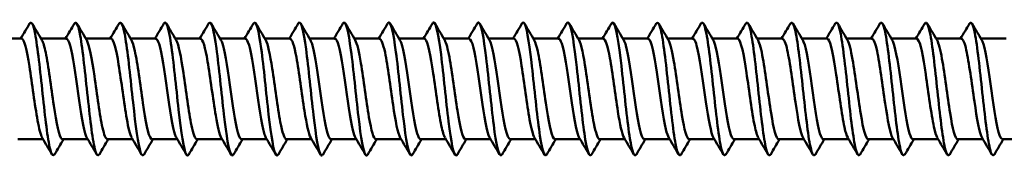
# Model space of a CAD drawing. Units: millimetres. Extents: x 3 to 2670, y -70 to 544.
# Drawn here: x 449 to 488, y 294 to 300 of the extents above; entities that cross this region are included whole.
import ezdxf

# ---------------------------------------------------------------- set-up
doc = ezdxf.new("R2010")
doc.units = ezdxf.units.MM
doc.layers.add('Visible (ANSI)', color=7, linetype='Continuous', lineweight=50)

# ---------------------------------------------------------------- blocks, each defined once
blk = doc.blocks.new('DF3-SS-HT-A15-5.5 x 225')
at = {"layer": 'Visible (ANSI)'}
for p, q in [((140.138, 2.04), (141.158, 2.04)), ((141.948, 2.04), (142.968, 2.04)), ((143.758, 2.04), (144.778, 2.04)), ((145.568, 2.04), (146.588, 2.04)), ((147.378, 2.04), (148.398, 2.04)), ((149.188, 2.04), (150.208, 2.04)), ((150.998, 2.04), (152.018, 2.04)), ((152.808, 2.04), (153.828, 2.04)), ((154.618, 2.04), (155.638, 2.04)), ((156.428, 2.04), (157.448, 2.04)), ((158.238, 2.04), (159.258, 2.04)), ((160.048, 2.04), (161.068, 2.04)), ((161.858, 2.04), (162.878, 2.04)), ((163.668, 2.04), (164.688, 2.04)), ((165.478, 2.04), (166.498, 2.04)), ((167.288, 2.04), (168.308, 2.04)), ((169.098, 2.04), (170.118, 2.04)), ((170.908, 2.04), (171.928, 2.04)), ((172.718, 2.04), (173.738, 2.04)), ((174.528, 2.04), (175.548, 2.04)), ((176.338, 2.04), (177.358, 2.04)), ((178.148, 2.04), (179.168, 2.04)), ((179.958, 2.04), (180.978, 2.04)), ((141.009, -2.04), (142.028, -2.04)), ((142.819, -2.04), (143.838, -2.04)), ((144.629, -2.04), (145.648, -2.04)), ((146.439, -2.04), (147.458, -2.04)), ((148.249, -2.04), (149.268, -2.04)), ((150.059, -2.04), (151.078, -2.04)), ((151.869, -2.04), (152.888, -2.04)), ((153.679, -2.04), (154.698, -2.04)), ((155.489, -2.04), (156.508, -2.04)), ((157.299, -2.04), (158.318, -2.04)), ((159.109, -2.04), (160.128, -2.04)), ((160.919, -2.04), (161.938, -2.04)), ((162.729, -2.04), (163.748, -2.04)), ((164.539, -2.04), (165.558, -2.04)), ((166.349, -2.04), (167.368, -2.04)), ((168.159, -2.04), (169.178, -2.04)), ((169.969, -2.04), (170.988, -2.04)), ((171.779, -2.04), (172.798, -2.04)), ((173.589, -2.04), (174.608, -2.04)), ((175.399, -2.04), (176.418, -2.04)), ((177.209, -2.04), (178.228, -2.04)), ((179.019, -2.04), (180.038, -2.04)), ((180.829, -2.04), (181.848, -2.04))]:
    blk.add_line(p, q, dxfattribs=at)
for points, knots in [([(147.924, -2.643), (147.889, -2.704), (147.854, -2.71), (147.82, -2.653), (147.716, -2.482), (147.613, -1.758), (147.509, -0.839), (147.407, 0.073), (147.304, 1.139), (147.202, 1.84), (147.106, 2.498), (147.009, 2.809), (146.913, 2.65)], [-78.722884, -78.722884, -78.722884, -78.722884, -78.3626, -78.3626, -78.3626, -77.285446, -77.285446, -77.285446, -76.217434, -76.217434, -76.217434, -75.215156, -75.215156, -75.215156, -75.215156]), ([(149.734, -2.644), (149.703, -2.698), (149.673, -2.709), (149.643, -2.671), (149.542, -2.547), (149.442, -1.898), (149.341, -1.028), (149.241, -0.159), (149.14, 0.897), (149.04, 1.642), (148.939, 2.388), (148.839, 2.795), (148.738, 2.672), (148.733, 2.666), (148.728, 2.658), (148.723, 2.65)], [-85.006069, -85.006069, -85.006069, -85.006069, -84.690636, -84.690636, -84.690636, -83.643654, -83.643654, -83.643654, -82.596923, -82.596923, -82.596923, -81.550442, -81.550442, -81.550442, -81.498342, -81.498342, -81.498342, -81.498342]), ([(151.544, -2.645), (151.514, -2.697), (151.484, -2.709), (151.454, -2.673), (151.353, -2.553), (151.253, -1.905), (151.152, -1.035), (151.051, -0.165), (150.951, 0.893), (150.85, 1.64), (150.749, 2.387), (150.649, 2.795), (150.548, 2.672), (150.543, 2.666), (150.538, 2.658), (150.533, 2.65)], [-91.289254, -91.289254, -91.289254, -91.289254, -90.978044, -90.978044, -90.978044, -89.929468, -89.929468, -89.929468, -88.881167, -88.881167, -88.881167, -87.833137, -87.833137, -87.833137, -87.781527, -87.781527, -87.781527, -87.781527]), ([(153.354, -2.645), (153.325, -2.695), (153.297, -2.708), (153.268, -2.678), (153.167, -2.57), (153.066, -1.932), (152.965, -1.066), (152.865, -0.2), (152.764, 0.862), (152.663, 1.617), (152.562, 2.371), (152.461, 2.79), (152.361, 2.675), (152.355, 2.668), (152.349, 2.66), (152.343, 2.65)], [-97.57244, -97.57244, -97.57244, -97.57244, -97.275491, -97.275491, -97.275491, -96.225184, -96.225184, -96.225184, -95.175176, -95.175176, -95.175176, -94.125461, -94.125461, -94.125461, -94.064712, -94.064712, -94.064712, -94.064712]), ([(142.494, -2.642), (142.434, -2.742), (142.374, -2.676), (142.314, -2.437), (142.213, -2.032), (142.111, -1.148), (142.01, -0.204), (141.909, 0.74), (141.808, 1.706), (141.707, 2.235), (141.632, 2.624), (141.558, 2.766), (141.483, 2.645)], [-59.873328, -59.873328, -59.873328, -59.873328, -59.248965, -59.248965, -59.248965, -58.195052, -58.195052, -58.195052, -57.141818, -57.141818, -57.141818, -56.365601, -56.365601, -56.365601, -56.365601]), ([(144.304, -2.641), (144.249, -2.734), (144.194, -2.689), (144.14, -2.497), (144.038, -2.139), (143.936, -1.284), (143.835, -0.34), (143.733, 0.602), (143.632, 1.595), (143.53, 2.162), (143.451, 2.603), (143.372, 2.774), (143.293, 2.646)], [-66.156513, -66.156513, -66.156513, -66.156513, -65.587626, -65.587626, -65.587626, -64.529294, -64.529294, -64.529294, -63.471739, -63.471739, -63.471739, -62.648786, -62.648786, -62.648786, -62.648786]), ([(146.114, -2.641), (146.067, -2.722), (146.02, -2.703), (145.974, -2.573), (145.872, -2.289), (145.77, -1.486), (145.668, -0.55), (145.566, 0.384), (145.464, 1.412), (145.362, 2.037), (145.275, 2.564), (145.189, 2.787), (145.103, 2.648)], [-72.439698, -72.439698, -72.439698, -72.439698, -71.954886, -71.954886, -71.954886, -70.891535, -70.891535, -70.891535, -69.829063, -69.829063, -69.829063, -68.931971, -68.931971, -68.931971, -68.931971]), ([(155.164, -2.645), (155.137, -2.692), (155.111, -2.706), (155.085, -2.684), (154.984, -2.601), (154.883, -1.982), (154.782, -1.123), (154.681, -0.264), (154.58, 0.802), (154.479, 1.57), (154.378, 2.338), (154.277, 2.778), (154.176, 2.681), (154.169, 2.673), (154.161, 2.663), (154.153, 2.649)], [-103.855625, -103.855625, -103.855625, -103.855625, -103.583803, -103.583803, -103.583803, -102.531627, -102.531627, -102.531627, -101.479773, -101.479773, -101.479773, -100.428236, -100.428236, -100.428236, -100.347898, -100.347898, -100.347898, -100.347898]), ([(156.974, -2.646), (156.951, -2.686), (156.928, -2.702), (156.906, -2.691), (156.805, -2.642), (156.703, -2.054), (156.602, -1.208), (156.501, -0.361), (156.4, 0.71), (156.299, 1.497), (156.197, 2.284), (156.096, 2.756), (155.995, 2.688), (155.984, 2.681), (155.974, 2.668), (155.963, 2.649)], [-110.13881, -110.13881, -110.13881, -110.13881, -109.903822, -109.903822, -109.903822, -108.849636, -108.849636, -108.849636, -107.795796, -107.795796, -107.795796, -106.742296, -106.742296, -106.742296, -106.631083, -106.631083, -106.631083, -106.631083]), ([(158.784, -2.647), (158.766, -2.679), (158.748, -2.695), (158.73, -2.695), (158.629, -2.693), (158.527, -2.147), (158.426, -1.32), (158.324, -0.493), (158.223, 0.583), (158.122, 1.395), (158.02, 2.206), (157.919, 2.721), (157.818, 2.694), (157.803, 2.69), (157.788, 2.674), (157.773, 2.648)], [-116.421995, -116.421995, -116.421995, -116.421995, -116.236407, -116.236407, -116.236407, -115.180067, -115.180067, -115.180067, -114.124096, -114.124096, -114.124096, -113.06849, -113.06849, -113.06849, -112.914268, -112.914268, -112.914268, -112.914268]), ([(160.594, -2.649), (160.582, -2.67), (160.57, -2.683), (160.558, -2.69), (160.457, -2.747), (160.355, -2.259), (160.253, -1.46), (160.152, -0.661), (160.05, 0.418), (159.948, 1.258), (159.847, 2.099), (159.745, 2.668), (159.644, 2.694), (159.623, 2.699), (159.603, 2.683), (159.583, 2.647)], [-122.705181, -122.705181, -122.705181, -122.705181, -122.582433, -122.582433, -122.582433, -121.523791, -121.523791, -121.523791, -120.465543, -120.465543, -120.465543, -119.407684, -119.407684, -119.407684, -119.197454, -119.197454, -119.197454, -119.197454]), ([(162.404, -2.65), (162.399, -2.657), (162.395, -2.664), (162.39, -2.67), (162.289, -2.8), (162.187, -2.385), (162.085, -1.625), (161.983, -0.865), (161.881, 0.21), (161.779, 1.083), (161.677, 1.955), (161.576, 2.59), (161.474, 2.682), (161.447, 2.707), (161.42, 2.693), (161.393, 2.645)], [-128.988366, -128.988366, -128.988366, -128.988366, -128.942793, -128.942793, -128.942793, -127.881699, -127.881699, -127.881699, -126.821024, -126.821024, -126.821024, -125.760764, -125.760764, -125.760764, -125.480639, -125.480639, -125.480639, -125.480639]), ([(164.214, -2.65), (164.116, -2.813), (164.018, -2.488), (163.921, -1.811), (163.819, -1.104), (163.716, -0.041), (163.614, 0.864), (163.512, 1.768), (163.41, 2.478), (163.308, 2.651), (163.273, 2.71), (163.238, 2.705), (163.203, 2.643)], [-135.271551, -135.271551, -135.271551, -135.271551, -134.254702, -134.254702, -134.254702, -133.191447, -133.191447, -133.191447, -132.128633, -132.128633, -132.128633, -131.763824, -131.763824, -131.763824, -131.763824]), ([(166.024, -2.648), (165.936, -2.79), (165.849, -2.556), (165.761, -2.012), (165.659, -1.375), (165.556, -0.338), (165.454, 0.596), (165.352, 1.53), (165.249, 2.322), (165.147, 2.588), (165.102, 2.705), (165.058, 2.719), (165.013, 2.642)], [-141.554737, -141.554737, -141.554737, -141.554737, -140.643733, -140.643733, -140.643733, -139.577741, -139.577741, -139.577741, -138.512216, -138.512216, -138.512216, -138.04701, -138.04701, -138.04701, -138.04701]), ([(167.834, -2.644), (167.758, -2.765), (167.683, -2.622), (167.608, -2.226), (167.505, -1.682), (167.402, -0.683), (167.299, 0.278), (167.196, 1.232), (167.093, 2.11), (166.991, 2.483), (166.935, 2.686), (166.879, 2.735), (166.823, 2.641)], [-147.837922, -147.837922, -147.837922, -147.837922, -147.056103, -147.056103, -147.056103, -145.980858, -145.980858, -145.980858, -144.912463, -144.912463, -144.912463, -144.330195, -144.330195, -144.330195, -144.330195]), ([(169.644, -2.644), (169.576, -2.754), (169.509, -2.653), (169.442, -2.341), (169.34, -1.873), (169.239, -0.946), (169.138, 0), (169.038, 0.94), (168.937, 1.862), (168.837, 2.332), (168.769, 2.651), (168.701, 2.755), (168.633, 2.644)], [-154.121107, -154.121107, -154.121107, -154.121107, -153.419757, -153.419757, -153.419757, -152.367296, -152.367296, -152.367296, -151.321211, -151.321211, -151.321211, -150.61338, -150.61338, -150.61338, -150.61338]), ([(171.454, -2.644), (171.386, -2.754), (171.318, -2.652), (171.251, -2.337), (171.15, -1.868), (171.05, -0.946), (170.949, -0.006), (170.848, 0.934), (170.748, 1.858), (170.647, 2.33), (170.579, 2.65), (170.511, 2.755), (170.443, 2.644)], [-160.404293, -160.404293, -160.404293, -160.404293, -159.699588, -159.699588, -159.699588, -158.652637, -158.652637, -158.652637, -157.605812, -157.605812, -157.605812, -156.896565, -156.896565, -156.896565, -156.896565]), ([(173.264, -2.644), (173.196, -2.754), (173.128, -2.652), (173.061, -2.338), (172.96, -1.87), (172.86, -0.948), (172.759, -0.007), (172.659, 0.934), (172.558, 1.858), (172.457, 2.331), (172.389, 2.651), (172.321, 2.755), (172.253, 2.644)], [-166.687478, -166.687478, -166.687478, -166.687478, -165.984006, -165.984006, -165.984006, -164.936276, -164.936276, -164.936276, -163.888678, -163.888678, -163.888678, -163.179751, -163.179751, -163.179751, -163.179751]), ([(175.074, -2.643), (175.007, -2.753), (174.94, -2.655), (174.873, -2.346), (174.772, -1.883), (174.671, -0.963), (174.571, -0.021), (174.47, 0.921), (174.369, 1.849), (174.269, 2.325), (174.2, 2.649), (174.132, 2.756), (174.063, 2.644)], [-172.970663, -172.970663, -172.970663, -172.970663, -172.273212, -172.273212, -172.273212, -171.22467, -171.22467, -171.22467, -170.176265, -170.176265, -170.176265, -169.462936, -169.462936, -169.462936, -169.462936]), ([(176.884, -2.643), (176.818, -2.751), (176.752, -2.658), (176.686, -2.361), (176.585, -1.906), (176.484, -0.991), (176.384, -0.049), (176.283, 0.894), (176.182, 1.828), (176.081, 2.312), (176.012, 2.646), (175.942, 2.757), (175.873, 2.644)], [-179.253849, -179.253849, -179.253849, -179.253849, -178.567411, -178.567411, -178.567411, -177.518022, -177.518022, -177.518022, -176.468777, -176.468777, -176.468777, -175.746121, -175.746121, -175.746121, -175.746121]), ([(178.694, -2.643), (178.629, -2.749), (178.565, -2.663), (178.5, -2.381), (178.4, -1.94), (178.299, -1.033), (178.198, -0.09), (178.097, 0.853), (177.996, 1.796), (177.895, 2.292), (177.825, 2.64), (177.754, 2.759), (177.683, 2.644)], [-185.537034, -185.537034, -185.537034, -185.537034, -184.866809, -184.866809, -184.866809, -183.816539, -183.816539, -183.816539, -182.766419, -182.766419, -182.766419, -182.029307, -182.029307, -182.029307, -182.029307]), ([(180.504, -2.642), (180.441, -2.745), (180.379, -2.67), (180.317, -2.408), (180.216, -1.984), (180.115, -1.089), (180.014, -0.146), (179.913, 0.797), (179.812, 1.751), (179.711, 2.263), (179.638, 2.632), (179.566, 2.763), (179.493, 2.645)], [-191.820219, -191.820219, -191.820219, -191.820219, -191.171613, -191.171613, -191.171613, -190.120428, -190.120428, -190.120428, -189.069398, -189.069398, -189.069398, -188.312492, -188.312492, -188.312492, -188.312492]), ([(141.158, 2.04), (141.264, 2.038), (141.37, 1.588), (141.476, 0.917), (141.585, 0.225), (141.695, -0.667), (141.804, -1.272), (141.867, -1.622), (141.93, -1.865), (141.994, -1.973)], [50.265482, 50.265482, 50.265482, 50.265482, 51.370151, 51.370151, 51.370151, 52.509722, 52.509722, 52.509722, 53.1672, 53.1672, 53.1672, 53.1672]), ([(142.968, 2.031), (143.018, 2.032), (143.068, 1.945), (143.118, 1.768), (143.227, 1.382), (143.337, 0.589), (143.446, -0.182), (143.555, -0.953), (143.665, -1.661), (143.774, -1.921), (143.784, -1.945), (143.794, -1.965), (143.804, -1.981)], [56.548668, 56.548668, 56.548668, 56.548668, 57.070593, 57.070593, 57.070593, 58.208916, 58.208916, 58.208916, 59.346994, 59.346994, 59.346994, 59.450385, 59.450385, 59.450385, 59.450385]), ([(144.778, 2.04), (144.88, 2.035), (144.982, 1.622), (145.084, 0.988), (145.194, 0.312), (145.303, -0.579), (145.412, -1.204), (145.479, -1.588), (145.546, -1.858), (145.614, -1.974)], [62.831853, 62.831853, 62.831853, 62.831853, 63.896876, 63.896876, 63.896876, 65.033746, 65.033746, 65.033746, 65.73357, 65.73357, 65.73357, 65.73357]), ([(146.588, 2.032), (146.632, 2.034), (146.677, 1.966), (146.721, 1.824), (146.83, 1.479), (146.939, 0.713), (147.048, -0.059), (147.157, -0.83), (147.267, -1.568), (147.376, -1.874), (147.392, -1.919), (147.408, -1.954), (147.424, -1.979)], [69.115038, 69.115038, 69.115038, 69.115038, 69.578864, 69.578864, 69.578864, 70.71456, 70.71456, 70.71456, 71.850024, 71.850024, 71.850024, 72.016756, 72.016756, 72.016756, 72.016756]), ([(148.398, 2.038), (148.493, 2.032), (148.588, 1.681), (148.683, 1.117), (148.792, 0.472), (148.901, -0.419), (149.01, -1.075), (149.085, -1.523), (149.159, -1.846), (149.234, -1.976)], [75.398224, 75.398224, 75.398224, 75.398224, 76.389597, 76.389597, 76.389597, 77.523925, 77.523925, 77.523925, 78.299941, 78.299941, 78.299941, 78.299941]), ([(150.208, 2.033), (150.244, 2.036), (150.28, 1.991), (150.316, 1.896), (150.425, 1.612), (150.534, 0.891), (150.643, 0.122), (150.752, -0.647), (150.86, -1.425), (150.969, -1.792), (150.994, -1.876), (151.019, -1.938), (151.044, -1.977)], [81.681409, 81.681409, 81.681409, 81.681409, 82.059018, 82.059018, 82.059018, 83.192242, 83.192242, 83.192242, 84.32525, 84.32525, 84.32525, 84.583126, 84.583126, 84.583126, 84.583126]), ([(152.018, 2.036), (152.103, 2.03), (152.189, 1.754), (152.274, 1.283), (152.383, 0.685), (152.492, -0.198), (152.6, -0.89), (152.685, -1.428), (152.769, -1.83), (152.854, -1.978)], [87.964594, 87.964594, 87.964594, 87.964594, 88.855134, 88.855134, 88.855134, 89.987076, 89.987076, 89.987076, 90.866312, 90.866312, 90.866312, 90.866312]), ([(153.828, 2.036), (153.853, 2.038), (153.879, 2.016), (153.904, 1.969), (154.013, 1.767), (154.121, 1.112), (154.23, 0.355), (154.338, -0.402), (154.447, -1.223), (154.556, -1.666), (154.592, -1.813), (154.628, -1.917), (154.664, -1.975)], [94.24778, 94.24778, 94.24778, 94.24778, 94.512759, 94.512759, 94.512759, 95.643666, 95.643666, 95.643666, 96.774369, 96.774369, 96.774369, 97.149497, 97.149497, 97.149497, 97.149497]), ([(155.638, 2.034), (155.711, 2.029), (155.784, 1.832), (155.858, 1.473), (155.966, 0.941), (156.075, 0.081), (156.183, -0.648), (156.28, -1.298), (156.377, -1.813), (156.474, -1.981)], [100.530965, 100.530965, 100.530965, 100.530965, 101.295176, 101.295176, 101.295176, 102.424882, 102.424882, 102.424882, 103.432682, 103.432682, 103.432682, 103.432682]), ([(157.448, 2.039), (157.46, 2.039), (157.472, 2.034), (157.484, 2.023), (157.593, 1.926), (157.701, 1.361), (157.81, 0.631), (157.918, -0.099), (158.026, -0.956), (158.135, -1.483), (158.184, -1.725), (158.234, -1.891), (158.284, -1.973)], [106.81415, 106.81415, 106.81415, 106.81415, 106.941759, 106.941759, 106.941759, 108.070498, 108.070498, 108.070498, 109.199048, 109.199048, 109.199048, 109.715867, 109.715867, 109.715867, 109.715867]), ([(159.258, 2.032), (159.317, 2.031), (159.376, 1.908), (159.435, 1.667), (159.543, 1.226), (159.651, 0.409), (159.759, -0.347), (159.868, -1.102), (159.976, -1.758), (160.084, -1.965), (160.087, -1.971), (160.09, -1.976), (160.094, -1.981)], [113.097336, 113.097336, 113.097336, 113.097336, 113.711373, 113.711373, 113.711373, 114.838992, 114.838992, 114.838992, 115.966428, 115.966428, 115.966428, 115.999053, 115.999053, 115.999053, 115.999053]), ([(161.068, 2.04), (161.173, 2.038), (161.278, 1.597), (161.383, 0.936), (161.491, 0.256), (161.599, -0.624), (161.707, -1.234), (161.773, -1.603), (161.838, -1.862), (161.904, -1.974)], [119.380521, 119.380521, 119.380521, 119.380521, 120.474374, 120.474374, 120.474374, 121.600917, 121.600917, 121.600917, 122.282238, 122.282238, 122.282238, 122.282238]), ([(162.878, 2.032), (162.92, 2.034), (162.962, 1.973), (163.005, 1.844), (163.113, 1.517), (163.221, 0.773), (163.329, 0.007), (163.437, -0.758), (163.545, -1.506), (163.653, -1.838), (163.673, -1.9), (163.694, -1.946), (163.714, -1.979)], [125.663706, 125.663706, 125.663706, 125.663706, 126.105346, 126.105346, 126.105346, 127.231024, 127.231024, 127.231024, 128.356532, 128.356532, 128.356532, 128.565423, 128.565423, 128.565423, 128.565423]), ([(164.688, 2.037), (164.775, 2.03), (164.862, 1.741), (164.95, 1.252), (165.058, 0.648), (165.166, -0.229), (165.274, -0.913), (165.357, -1.44), (165.44, -1.832), (165.524, -1.978)], [131.946891, 131.946891, 131.946891, 131.946891, 132.856898, 132.856898, 132.856898, 133.981577, 133.981577, 133.981577, 134.848609, 134.848609, 134.848609, 134.848609]), ([(166.498, 2.036), (166.522, 2.038), (166.545, 2.019), (166.569, 1.977), (166.677, 1.789), (166.785, 1.151), (166.893, 0.402), (167.001, -0.347), (167.109, -1.17), (167.217, -1.63), (167.256, -1.796), (167.295, -1.911), (167.334, -1.975)], [138.230077, 138.230077, 138.230077, 138.230077, 138.478686, 138.478686, 138.478686, 139.602566, 139.602566, 139.602566, 140.72629, 140.72629, 140.72629, 141.131794, 141.131794, 141.131794, 141.131794]), ([(168.308, 2.033), (168.375, 2.03), (168.443, 1.864), (168.511, 1.552), (168.619, 1.056), (168.727, 0.217), (168.835, -0.522), (168.938, -1.227), (169.041, -1.806), (169.144, -1.981)], [144.513262, 144.513262, 144.513262, 144.513262, 145.219645, 145.219645, 145.219645, 146.342604, 146.342604, 146.342604, 147.414979, 147.414979, 147.414979, 147.414979]), ([(170.118, 2.039), (170.125, 2.04), (170.133, 2.038), (170.141, 2.033), (170.253, 1.969), (170.364, 1.405), (170.476, 0.658), (170.586, -0.084), (170.697, -0.965), (170.808, -1.497), (170.856, -1.731), (170.905, -1.892), (170.954, -1.973)], [150.796447, 150.796447, 150.796447, 150.796447, 150.877728, 150.877728, 150.877728, 152.039004, 152.039004, 152.039004, 153.191208, 153.191208, 153.191208, 153.698165, 153.698165, 153.698165, 153.698165]), ([(171.928, 2.032), (171.994, 2.029), (172.06, 1.872), (172.126, 1.574), (172.237, 1.077), (172.347, 0.215), (172.457, -0.538), (172.559, -1.236), (172.661, -1.805), (172.764, -1.981)], [157.079633, 157.079633, 157.079633, 157.079633, 157.769456, 157.769456, 157.769456, 158.917495, 158.917495, 158.917495, 159.98135, 159.98135, 159.98135, 159.98135]), ([(173.738, 2.038), (173.751, 2.039), (173.765, 2.033), (173.778, 2.02), (173.888, 1.91), (173.998, 1.32), (174.108, 0.573), (174.218, -0.174), (174.328, -1.038), (174.438, -1.546), (174.483, -1.755), (174.528, -1.899), (174.574, -1.973)], [163.362818, 163.362818, 163.362818, 163.362818, 163.503822, 163.503822, 163.503822, 164.648975, 164.648975, 164.648975, 165.793568, 165.793568, 165.793568, 166.264535, 166.264535, 166.264535, 166.264535]), ([(175.548, 2.032), (175.617, 2.029), (175.686, 1.856), (175.755, 1.533), (175.865, 1.021), (175.975, 0.157), (176.084, -0.586), (176.184, -1.263), (176.284, -1.808), (176.384, -1.981)], [169.646003, 169.646003, 169.646003, 169.646003, 170.36645, 170.36645, 170.36645, 171.508326, 171.508326, 171.508326, 172.547721, 172.547721, 172.547721, 172.547721]), ([(177.358, 2.038), (177.371, 2.039), (177.385, 2.033), (177.398, 2.02), (177.508, 1.91), (177.617, 1.326), (177.727, 0.583), (177.836, -0.159), (177.945, -1.019), (178.055, -1.531), (178.101, -1.748), (178.147, -1.897), (178.194, -1.973)], [175.929189, 175.929189, 175.929189, 175.929189, 176.070613, 176.070613, 176.070613, 177.209908, 177.209908, 177.209908, 178.348703, 178.348703, 178.348703, 178.830906, 178.830906, 178.830906, 178.830906]), ([(179.168, 2.032), (179.234, 2.029), (179.3, 1.874), (179.365, 1.578), (179.475, 1.088), (179.584, 0.239), (179.693, -0.509), (179.796, -1.219), (179.9, -1.804), (180.004, -1.981)], [182.212374, 182.212374, 182.212374, 182.212374, 182.898988, 182.898988, 182.898988, 184.035363, 184.035363, 184.035363, 185.114091, 185.114091, 185.114091, 185.114091]), ([(141.983, 1.973), (142.033, 1.889), (142.084, 1.72), (142.134, 1.474), (142.243, 0.939), (142.353, 0.069), (142.462, -0.664), (142.571, -1.396), (142.681, -1.952), (142.79, -2.03), (142.8, -2.037), (142.809, -2.04), (142.819, -2.039)], [56.788543, 56.788543, 56.788543, 56.788543, 57.311824, 57.311824, 57.311824, 58.450891, 58.450891, 58.450891, 59.589709, 59.589709, 59.589709, 59.69026, 59.69026, 59.69026, 59.69026]), ([(143.793, 1.981), (143.896, 1.805), (143.999, 1.228), (144.102, 0.525), (144.211, -0.223), (144.32, -1.075), (144.429, -1.569), (144.496, -1.87), (144.562, -2.029), (144.629, -2.032)], [63.071728, 63.071728, 63.071728, 63.071728, 64.142513, 64.142513, 64.142513, 65.280104, 65.280104, 65.280104, 65.973446, 65.973446, 65.973446, 65.973446]), ([(145.603, 1.974), (145.649, 1.899), (145.694, 1.753), (145.739, 1.543), (145.849, 1.038), (145.958, 0.182), (146.067, -0.561), (146.176, -1.304), (146.285, -1.895), (146.394, -2.015), (146.409, -2.032), (146.424, -2.039), (146.439, -2.038)], [69.354914, 69.354914, 69.354914, 69.354914, 69.828065, 69.828065, 69.828065, 70.964461, 70.964461, 70.964461, 72.100622, 72.100622, 72.100622, 72.256631, 72.256631, 72.256631, 72.256631]), ([(147.413, 1.98), (147.51, 1.813), (147.606, 1.301), (147.703, 0.653), (147.812, -0.078), (147.921, -0.943), (148.03, -1.476), (148.103, -1.834), (148.176, -2.029), (148.249, -2.033)], [75.638099, 75.638099, 75.638099, 75.638099, 76.642944, 76.642944, 76.642944, 77.777951, 77.777951, 77.777951, 78.539816, 78.539816, 78.539816, 78.539816]), ([(149.223, 1.975), (149.261, 1.913), (149.299, 1.802), (149.337, 1.643), (149.446, 1.186), (149.554, 0.356), (149.663, -0.4), (149.772, -1.156), (149.881, -1.799), (149.99, -1.982), (150.013, -2.02), (150.036, -2.038), (150.059, -2.036)], [81.921284, 81.921284, 81.921284, 81.921284, 82.315716, 82.315716, 82.315716, 83.449599, 83.449599, 83.449599, 84.583261, 84.583261, 84.583261, 84.823002, 84.823002, 84.823002, 84.823002]), ([(151.033, 1.979), (151.121, 1.825), (151.208, 1.397), (151.296, 0.831), (151.404, 0.128), (151.513, -0.752), (151.622, -1.334), (151.704, -1.776), (151.787, -2.029), (151.869, -2.036)], [88.20447, 88.20447, 88.20447, 88.20447, 89.115727, 89.115727, 89.115727, 90.248304, 90.248304, 90.248304, 91.106187, 91.106187, 91.106187, 91.106187]), ([(152.843, 1.977), (152.871, 1.932), (152.899, 1.861), (152.926, 1.761), (153.035, 1.373), (153.144, 0.584), (153.252, -0.182), (153.361, -0.948), (153.47, -1.652), (153.578, -1.916), (153.612, -1.998), (153.645, -2.036), (153.679, -2.034)], [94.487655, 94.487655, 94.487655, 94.487655, 94.776493, 94.776493, 94.776493, 95.908017, 95.908017, 95.908017, 97.039334, 97.039334, 97.039334, 97.389372, 97.389372, 97.389372, 97.389372]), ([(154.653, 1.976), (154.729, 1.843), (154.805, 1.509), (154.881, 1.047), (154.99, 0.388), (155.098, -0.499), (155.207, -1.137), (155.301, -1.69), (155.395, -2.032), (155.489, -2.038)], [100.77084, 100.77084, 100.77084, 100.77084, 101.562556, 101.562556, 101.562556, 102.692857, 102.692857, 102.692857, 103.672558, 103.672558, 103.672558, 103.672558]), ([(156.463, 1.98), (156.478, 1.955), (156.493, 1.922), (156.509, 1.881), (156.617, 1.583), (156.726, 0.856), (156.834, 0.089), (156.942, -0.678), (157.051, -1.446), (157.159, -1.805), (157.206, -1.958), (157.252, -2.033), (157.299, -2.032)], [107.054026, 107.054026, 107.054026, 107.054026, 107.212077, 107.212077, 107.212077, 108.341393, 108.341393, 108.341393, 109.470515, 109.470515, 109.470515, 109.955743, 109.955743, 109.955743, 109.955743]), ([(158.273, 1.974), (158.335, 1.868), (158.398, 1.629), (158.46, 1.288), (158.568, 0.692), (158.676, -0.186), (158.785, -0.878), (158.893, -1.569), (159.001, -2.04), (159.109, -2.04)], [113.337211, 113.337211, 113.337211, 113.337211, 113.985094, 113.985094, 113.985094, 115.113268, 115.113268, 115.113268, 116.238928, 116.238928, 116.238928, 116.238928]), ([(160.083, 1.982), (160.083, 1.981), (160.084, 1.98), (160.084, 1.98), (160.192, 1.795), (160.301, 1.156), (160.409, 0.405), (160.517, -0.346), (160.625, -1.172), (160.734, -1.632), (160.795, -1.894), (160.857, -2.03), (160.919, -2.032)], [119.620396, 119.620396, 119.620396, 119.620396, 119.624114, 119.624114, 119.624114, 120.751369, 120.751369, 120.751369, 121.878445, 121.878445, 121.878445, 122.522113, 122.522113, 122.522113, 122.522113]), ([(161.893, 1.974), (161.939, 1.897), (161.986, 1.748), (162.032, 1.532), (162.14, 1.026), (162.248, 0.179), (162.356, -0.557), (162.464, -1.294), (162.572, -1.883), (162.681, -2.011), (162.697, -2.03), (162.713, -2.039), (162.729, -2.038)], [125.903582, 125.903582, 125.903582, 125.903582, 126.384969, 126.384969, 126.384969, 127.511163, 127.511163, 127.511163, 128.637183, 128.637183, 128.637183, 128.805299, 128.805299, 128.805299, 128.805299]), ([(163.703, 1.98), (163.795, 1.82), (163.886, 1.355), (163.978, 0.753), (164.086, 0.042), (164.194, -0.825), (164.302, -1.386), (164.381, -1.797), (164.46, -2.029), (164.539, -2.035)], [132.186767, 132.186767, 132.186767, 132.186767, 133.139559, 133.139559, 133.139559, 134.264732, 134.264732, 134.264732, 135.088484, 135.088484, 135.088484, 135.088484]), ([(165.513, 1.977), (165.541, 1.931), (165.57, 1.858), (165.598, 1.756), (165.706, 1.367), (165.814, 0.584), (165.922, -0.178), (166.03, -0.939), (166.138, -1.641), (166.245, -1.91), (166.28, -1.996), (166.314, -2.036), (166.349, -2.034)], [138.469952, 138.469952, 138.469952, 138.469952, 138.763781, 138.763781, 138.763781, 139.888137, 139.888137, 139.888137, 141.012334, 141.012334, 141.012334, 141.371669, 141.371669, 141.371669, 141.371669]), ([(167.323, 1.976), (167.396, 1.85), (167.468, 1.542), (167.54, 1.112), (167.648, 0.472), (167.756, -0.408), (167.864, -1.061), (167.962, -1.656), (168.061, -2.034), (168.159, -2.039)], [144.753137, 144.753137, 144.753137, 144.753137, 145.507544, 145.507544, 145.507544, 146.630959, 146.630959, 146.630959, 147.654855, 147.654855, 147.654855, 147.654855]), ([(169.133, 1.981), (169.141, 1.967), (169.15, 1.951), (169.158, 1.932), (169.266, 1.687), (169.374, 1.005), (169.482, 0.247), (169.589, -0.508), (169.696, -1.301), (169.804, -1.714), (169.859, -1.925), (169.914, -2.031), (169.969, -2.03)], [151.036323, 151.036323, 151.036323, 151.036323, 151.123099, 151.123099, 151.123099, 152.245761, 152.245761, 152.245761, 153.364994, 153.364994, 153.364994, 153.93804, 153.93804, 153.93804, 153.93804]), ([(170.943, 1.974), (171.008, 1.861), (171.074, 1.604), (171.139, 1.236), (171.249, 0.614), (171.36, -0.289), (171.47, -0.976), (171.573, -1.616), (171.676, -2.036), (171.779, -2.04)], [157.319508, 157.319508, 157.319508, 157.319508, 157.999334, 157.999334, 157.999334, 159.149163, 159.149163, 159.149163, 160.221225, 160.221225, 160.221225, 160.221225]), ([(172.753, 1.98), (172.765, 1.962), (172.776, 1.938), (172.788, 1.909), (172.898, 1.635), (173.008, 0.909), (173.118, 0.131), (173.228, -0.647), (173.338, -1.435), (173.448, -1.801), (173.495, -1.957), (173.542, -2.033), (173.589, -2.031)], [163.602693, 163.602693, 163.602693, 163.602693, 163.722631, 163.722631, 163.722631, 164.869498, 164.869498, 164.869498, 166.015789, 166.015789, 166.015789, 166.504411, 166.504411, 166.504411, 166.504411]), ([(174.563, 1.974), (174.631, 1.857), (174.699, 1.58), (174.767, 1.188), (174.877, 0.556), (174.987, -0.343), (175.097, -1.017), (175.198, -1.635), (175.298, -2.034), (175.399, -2.039)], [169.885879, 169.885879, 169.885879, 169.885879, 170.595292, 170.595292, 170.595292, 171.738782, 171.738782, 171.738782, 172.787596, 172.787596, 172.787596, 172.787596]), ([(176.373, 1.98), (176.386, 1.959), (176.4, 1.931), (176.413, 1.896), (176.522, 1.609), (176.632, 0.88), (176.742, 0.106), (176.851, -0.669), (176.961, -1.448), (177.07, -1.807), (177.116, -1.959), (177.163, -2.033), (177.209, -2.032)], [176.169064, 176.169064, 176.169064, 176.169064, 176.30736, 176.30736, 176.30736, 177.448187, 177.448187, 177.448187, 178.588498, 178.588498, 178.588498, 179.070781, 179.070781, 179.070781, 179.070781]), ([(178.183, 1.974), (178.25, 1.86), (178.316, 1.594), (178.383, 1.216), (178.492, 0.595), (178.601, -0.298), (178.71, -0.977), (178.813, -1.616), (178.916, -2.036), (179.019, -2.04)], [182.452249, 182.452249, 182.452249, 182.452249, 183.144689, 183.144689, 183.144689, 184.282499, 184.282499, 184.282499, 185.353967, 185.353967, 185.353967, 185.353967]), ([(179.993, 1.981), (180.002, 1.966), (180.011, 1.948), (180.02, 1.928), (180.129, 1.675), (180.238, 0.976), (180.347, 0.208), (180.456, -0.56), (180.565, -1.357), (180.674, -1.752), (180.726, -1.939), (180.777, -2.032), (180.829, -2.031)], [188.735435, 188.735435, 188.735435, 188.735435, 188.828954, 188.828954, 188.828954, 189.964397, 189.964397, 189.964397, 191.099381, 191.099381, 191.099381, 191.637152, 191.637152, 191.637152, 191.637152])]:
    blk.add_open_spline(points, degree=3, knots=knots, dxfattribs=at)
for points in [[(141.123, 2.04), (141.244, 2.243), (141.364, 2.446), (141.483, 2.65)], [(141.589, 2.65), (141.72, 2.427), (141.851, 2.204), (141.983, 1.982)], [(142.933, 2.04), (143.054, 2.243), (143.174, 2.446), (143.293, 2.65)], [(143.399, 2.65), (143.53, 2.427), (143.661, 2.204), (143.793, 1.982)], [(144.743, 2.04), (144.864, 2.243), (144.984, 2.446), (145.103, 2.65)], [(145.209, 2.65), (145.34, 2.427), (145.471, 2.204), (145.603, 1.982)], [(146.553, 2.04), (146.674, 2.243), (146.794, 2.446), (146.913, 2.65)], [(147.019, 2.65), (147.15, 2.427), (147.281, 2.204), (147.413, 1.982)], [(148.363, 2.04), (148.484, 2.243), (148.604, 2.446), (148.723, 2.65)], [(148.829, 2.65), (148.96, 2.427), (149.091, 2.204), (149.223, 1.982)], [(150.173, 2.04), (150.294, 2.243), (150.414, 2.446), (150.533, 2.65)], [(150.639, 2.65), (150.77, 2.427), (150.901, 2.204), (151.033, 1.982)], [(151.983, 2.04), (152.104, 2.243), (152.224, 2.446), (152.343, 2.65)], [(152.449, 2.65), (152.58, 2.427), (152.711, 2.204), (152.843, 1.982)], [(153.793, 2.04), (153.914, 2.243), (154.034, 2.446), (154.153, 2.65)], [(154.259, 2.65), (154.39, 2.427), (154.521, 2.204), (154.653, 1.982)], [(155.603, 2.04), (155.724, 2.243), (155.844, 2.446), (155.963, 2.65)], [(156.069, 2.65), (156.2, 2.427), (156.331, 2.204), (156.463, 1.982)], [(157.413, 2.04), (157.534, 2.243), (157.654, 2.446), (157.773, 2.65)], [(157.879, 2.65), (158.01, 2.427), (158.141, 2.204), (158.273, 1.982)], [(159.223, 2.04), (159.344, 2.243), (159.464, 2.446), (159.583, 2.65)], [(159.689, 2.65), (159.82, 2.427), (159.951, 2.204), (160.083, 1.982)], [(161.033, 2.04), (161.154, 2.243), (161.274, 2.446), (161.393, 2.65)], [(161.499, 2.65), (161.63, 2.427), (161.761, 2.204), (161.893, 1.982)], [(162.843, 2.04), (162.964, 2.243), (163.084, 2.446), (163.203, 2.65)], [(163.309, 2.65), (163.44, 2.427), (163.571, 2.204), (163.703, 1.982)], [(164.653, 2.04), (164.774, 2.243), (164.894, 2.446), (165.013, 2.65)], [(165.119, 2.65), (165.25, 2.427), (165.381, 2.204), (165.513, 1.982)], [(166.463, 2.04), (166.584, 2.243), (166.704, 2.446), (166.823, 2.65)], [(166.929, 2.65), (167.06, 2.427), (167.191, 2.204), (167.323, 1.982)], [(168.273, 2.04), (168.394, 2.243), (168.514, 2.446), (168.633, 2.65)], [(168.739, 2.65), (168.87, 2.427), (169.001, 2.204), (169.133, 1.982)], [(170.083, 2.04), (170.204, 2.243), (170.324, 2.446), (170.443, 2.65)], [(170.549, 2.65), (170.68, 2.427), (170.811, 2.204), (170.943, 1.982)], [(171.893, 2.04), (172.014, 2.243), (172.134, 2.446), (172.253, 2.65)], [(172.359, 2.65), (172.49, 2.427), (172.621, 2.204), (172.753, 1.982)], [(173.703, 2.04), (173.824, 2.243), (173.944, 2.446), (174.063, 2.65)], [(174.169, 2.65), (174.3, 2.427), (174.431, 2.204), (174.563, 1.982)], [(175.513, 2.04), (175.634, 2.243), (175.754, 2.446), (175.873, 2.65)], [(175.979, 2.65), (176.11, 2.427), (176.241, 2.204), (176.373, 1.982)], [(177.323, 2.04), (177.444, 2.243), (177.564, 2.446), (177.683, 2.65)], [(177.789, 2.65), (177.92, 2.427), (178.051, 2.204), (178.183, 1.982)], [(179.133, 2.04), (179.254, 2.243), (179.374, 2.446), (179.493, 2.65)], [(179.599, 2.65), (179.73, 2.427), (179.861, 2.204), (179.993, 1.982)], [(142.388, -2.65), (142.257, -2.427), (142.126, -2.204), (141.994, -1.982)], [(144.198, -2.65), (144.067, -2.427), (143.936, -2.204), (143.804, -1.982)], [(146.008, -2.65), (145.877, -2.427), (145.746, -2.204), (145.614, -1.982)], [(147.818, -2.65), (147.687, -2.427), (147.556, -2.204), (147.424, -1.982)], [(149.628, -2.65), (149.497, -2.427), (149.366, -2.204), (149.234, -1.982)], [(151.438, -2.65), (151.307, -2.427), (151.176, -2.204), (151.044, -1.982)], [(153.248, -2.65), (153.117, -2.427), (152.986, -2.204), (152.854, -1.982)], [(155.058, -2.65), (154.927, -2.427), (154.796, -2.204), (154.664, -1.982)], [(156.868, -2.65), (156.737, -2.427), (156.606, -2.204), (156.474, -1.982)], [(158.678, -2.65), (158.547, -2.427), (158.416, -2.204), (158.284, -1.982)], [(160.488, -2.65), (160.357, -2.427), (160.226, -2.204), (160.094, -1.982)], [(162.298, -2.65), (162.167, -2.427), (162.036, -2.204), (161.904, -1.982)], [(164.108, -2.65), (163.977, -2.427), (163.846, -2.204), (163.714, -1.982)], [(165.918, -2.65), (165.787, -2.427), (165.656, -2.204), (165.524, -1.982)], [(167.728, -2.65), (167.597, -2.427), (167.466, -2.204), (167.334, -1.982)], [(169.538, -2.65), (169.407, -2.427), (169.276, -2.204), (169.144, -1.982)], [(171.348, -2.65), (171.217, -2.427), (171.086, -2.204), (170.954, -1.982)], [(173.158, -2.65), (173.027, -2.427), (172.896, -2.204), (172.764, -1.982)], [(174.968, -2.65), (174.837, -2.427), (174.706, -2.204), (174.574, -1.982)], [(176.778, -2.65), (176.647, -2.427), (176.516, -2.204), (176.384, -1.982)], [(178.588, -2.65), (178.457, -2.427), (178.326, -2.204), (178.194, -1.982)], [(180.398, -2.65), (180.267, -2.427), (180.136, -2.204), (180.004, -1.982)], [(142.853, -2.04), (142.733, -2.243), (142.613, -2.446), (142.494, -2.65)], [(144.663, -2.04), (144.543, -2.243), (144.423, -2.446), (144.304, -2.65)], [(146.473, -2.04), (146.353, -2.243), (146.233, -2.446), (146.114, -2.65)], [(148.283, -2.04), (148.163, -2.243), (148.043, -2.446), (147.924, -2.65)], [(150.093, -2.04), (149.973, -2.243), (149.853, -2.446), (149.734, -2.65)], [(151.903, -2.04), (151.783, -2.243), (151.663, -2.446), (151.544, -2.65)], [(153.713, -2.04), (153.593, -2.243), (153.473, -2.446), (153.354, -2.65)], [(155.523, -2.04), (155.403, -2.243), (155.283, -2.446), (155.164, -2.65)], [(157.333, -2.04), (157.213, -2.243), (157.093, -2.446), (156.974, -2.65)], [(159.143, -2.04), (159.023, -2.243), (158.903, -2.446), (158.784, -2.65)], [(160.953, -2.04), (160.833, -2.243), (160.713, -2.446), (160.594, -2.65)], [(162.763, -2.04), (162.643, -2.243), (162.523, -2.446), (162.404, -2.65)], [(164.573, -2.04), (164.453, -2.243), (164.333, -2.446), (164.214, -2.65)], [(166.383, -2.04), (166.263, -2.243), (166.143, -2.446), (166.024, -2.65)], [(168.193, -2.04), (168.073, -2.243), (167.953, -2.446), (167.834, -2.65)], [(170.003, -2.04), (169.883, -2.243), (169.763, -2.446), (169.644, -2.65)], [(171.813, -2.04), (171.693, -2.243), (171.573, -2.446), (171.454, -2.65)], [(173.623, -2.04), (173.503, -2.243), (173.383, -2.446), (173.264, -2.65)], [(175.433, -2.04), (175.313, -2.243), (175.193, -2.446), (175.074, -2.65)], [(177.243, -2.04), (177.123, -2.243), (177.003, -2.446), (176.884, -2.65)], [(179.053, -2.04), (178.933, -2.243), (178.813, -2.446), (178.694, -2.65)], [(180.863, -2.04), (180.743, -2.243), (180.623, -2.446), (180.504, -2.65)]]:
    blk.add_open_spline(points, degree=3, dxfattribs=at)

msp = doc.modelspace()

# ---------------------------------------------------------------- block references
msp.add_blockref('DF3-SS-HT-A15-5.5 x 225', (307.421, 296.982))

doc.saveas('drawing.dxf')
